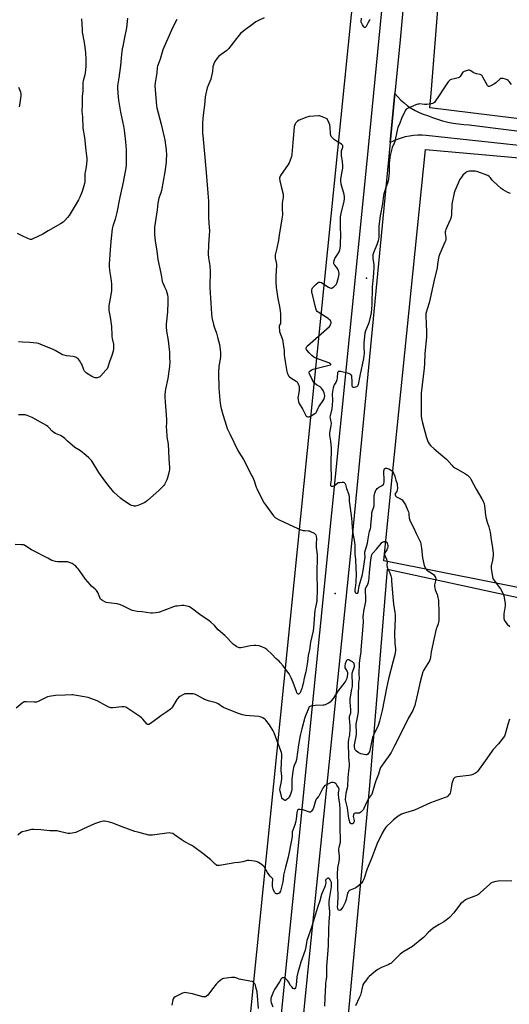
# Model space of a CAD drawing. Units: inches. Extents: x 1207768 to 1213768, y 521456 to 525456.
# Drawn here: x 1212761 to 1213147, y 522674 to 523450 of the extents above; entities that cross this region are included whole.
import ezdxf

# ---------------------------------------------------------------- set-up
doc = ezdxf.new("R2010")
doc.units = ezdxf.units.IN
doc.header["$MEASUREMENT"] = 0
for name, color, linetype in [('ELEV-Spot Elevation', 7, 'Continuous'), ('NTRL-Farm Land', 3, 'Continuous'), ('NTRL-Pasture Land', 2, 'Continuous'), ('TRANS-Road', 130, 'Continuous'), ('Undefined', 1, 'Continuous')]:
    doc.layers.add(name, color=color, linetype=linetype)

msp = doc.modelspace()

# ---------------------------------------------------------------- linework, layer by layer
at = {"layer": 'ELEV-Spot Elevation'}
for p in [(1213034.29, 523246.53, 332.09), (1213009.55, 522998.04, 333.2)]:
    msp.add_point(p, dxfattribs=at)
at = {"layer": 'NTRL-Farm Land'}
msp.add_lwpolyline([(1213493.21, 523342.02), (1213496.52, 523338.95), (1213396.42, 523348.13), (1213233.7, 523362.35), (1213084.05, 523380.9), (1213085.2, 523392.2), (1213094.14, 523504.75), (1213106.3, 523530.72), (1213144.35, 523533.04), (1213265.72, 523516.23), (1213440.15, 523488.88), (1213454.73, 523479.92), (1213472.03, 523450.88), (1213484.5, 523351.46), (1213489.51, 523345.87)], close=True, dxfattribs=at)
msp.add_polyline3d([(1213548.6, 523306.53, 0), (1213726.56, 523300.08, 0), (1213738.92, 522896.91, 0), (1213602.93, 522917.58, 0), (1213495.65, 522933.22, 0), (1213263.41, 522980.86, 0), (1213047.93, 523023.59, 0), (1213053.22, 523076.63, 0), (1213080.73, 523348.04, 0)], close=True, dxfattribs=at)
at = {"layer": 'NTRL-Pasture Land'}
msp.add_lwpolyline([(1213029.94, 523532.41), (1212942.08, 522663.31)], dxfattribs=at)
msp.add_polyline3d([(1213019.27, 522657.54, 0), (1213036.75, 522846.57, 0), (1213050.78, 523017.17, 0), (1213243.53, 522975.24, 0), (1213499.46, 522923.22, 0), (1213702.65, 522893.66, 0), (1213752.86, 522886.58, 0), (1213759.82, 523294.93, 0), (1213767.37, 523294.51, 0), (1213767.27, 521773.46, 0)], dxfattribs=at)
at = {"layer": 'TRANS-Road'}
for points in [[(1212953.41, 522531.56), (1212978.56, 522778.22), (1213006.88, 523061.38), (1213034.79, 523338.61), (1213064.1, 523640.55)], [(1213074.12, 523581.9), (1213060.71, 523434.26), (1213056.63, 523392.1), (1213052.88, 523353.47), (1213022.24, 523037.29), (1212986.93, 522691.09), (1212982.84, 522650.98)], [(1213169.03, 523349.49), (1213081.38, 523359.04), (1213078.03, 523359.24), (1213074.67, 523359.23), (1213071.33, 523358.99), (1213068, 523358.55), (1213064.71, 523357.88), (1213061.48, 523357), (1213058.3, 523355.91), (1213055.21, 523354.62), (1213052.88, 523353.47), (1213056.63, 523392.1), (1213058.88, 523389.43), (1213061.31, 523386.93), (1213063.9, 523384.61), (1213066.65, 523382.46), (1213069.54, 523380.51), (1213072.56, 523378.77), (1213075.69, 523377.23), (1213078.92, 523375.92), (1213082.23, 523374.83), (1213086.16, 523373.22), (1213090.16, 523371.8), (1213094.23, 523370.57), (1213098.34, 523369.53), (1213102.5, 523368.69), (1213106.7, 523368.05), (1213110.93, 523367.61), (1213115.16, 523367.36), (1213173.56, 523360.02)]]:
    msp.add_lwpolyline(points, dxfattribs=at)
at = {"layer": 'Undefined'}
for points, elevation in [([(1212953.56, 523451.65), (1212948.46, 523449.31), (1212946.92, 523448.45), (1212942.47, 523445.27), (1212938.8, 523442.52), (1212936.51, 523440.7), (1212934.94, 523439.33), (1212931.58, 523435.53), (1212927.3, 523429.55), (1212925.4, 523427.28), (1212924.09, 523426.1), (1212919.47, 523422.81), (1212917.81, 523421.4), (1212916.5, 523419.9), (1212914.67, 523417.27), (1212913.86, 523415.42), (1212913.13, 523413.23), (1212912.68, 523409.45), (1212911.76, 523404.59), (1212911.39, 523403.48), (1212909.78, 523399.7), (1212908.63, 523396.67), (1212907.39, 523391.89), (1212906.9, 523389.34), (1212906.49, 523382.85), (1212905.63, 523377.08), (1212905.2, 523372.46), (1212904.97, 523368.34), (1212904.97, 523360.93), (1212905.09, 523358.86), (1212906.13, 523347.38), (1212907.87, 523329.84), (1212909.17, 523313.62), (1212909.55, 523307.09), (1212909.51, 523299.55), (1212909.62, 523294.04), (1212910.24, 523286.51), (1212910.36, 523284.18), (1212909.55, 523272.84), (1212909.21, 523265.56), (1212909.5, 523262.65), (1212910.58, 523256.33), (1212910.92, 523251.9), (1212910.93, 523249.84), (1212910.57, 523241.65), (1212910.58, 523238.81), (1212911.48, 523226.89), (1212911.84, 523218.5), (1212912.29, 523215.42), (1212913.58, 523210.05), (1212914.17, 523208.11), (1212915.89, 523203.21), (1212916.75, 523200.1), (1212918.16, 523194.3), (1212918.83, 523190.25), (1212918.98, 523187.63), (1212919.02, 523185.01), (1212918.71, 523182.71), (1212917.73, 523177.17), (1212917.49, 523171.64), (1212917.65, 523159.73), (1212918.52, 523150.34), (1212919.04, 523146.27), (1212919.52, 523143.71), (1212920.79, 523138.93), (1212923.67, 523129.95), (1212924.41, 523128.02), (1212926.62, 523123.16), (1212932.75, 523110.73), (1212933.62, 523109.24), (1212937.17, 523103.7), (1212943.88, 523090.81), (1212944.49, 523089.47), (1212945.54, 523086.75), (1212947.19, 523081.87), (1212947.7, 523080.61), (1212953.08, 523070.05), (1212954.45, 523067.76), (1212960.76, 523059.13), (1212961.61, 523058.31), (1212962.55, 523057.59), (1212965.39, 523056.02), (1212979.96, 523049.09), (1212982.39, 523048.26), (1212984.31, 523047.71), (1212985.46, 523047.54), (1212988.4, 523047.42), (1212989.24, 523047.24), (1212990.03, 523046.91), (1212992.84, 523045.4), (1212993.76, 523044.77), (1212994.25, 523044.17), (1212994.57, 523043.17), (1212994.83, 523040.98), (1212994.53, 523037.48), (1212994.53, 523035.75), (1212994.63, 523034.31), (1212995.08, 523030.46), (1212995.18, 523028.29), (1212994.98, 523013.01), (1212995.16, 523001.97), (1212994.92, 522991.66), (1212994.78, 522990.8), (1212993.91, 522986.88), (1212993.55, 522984.83), (1212992.36, 522970.95), (1212992.08, 522968.58), (1212990.11, 522959.7), (1212989.15, 522953.51), (1212988.22, 522948.98), (1212987.55, 522944.16), (1212986.23, 522936.28), (1212985.08, 522931.17), (1212984.29, 522927.07), (1212983.78, 522925.13), (1212983.14, 522923.19), (1212982.07, 522920.41), (1212981.56, 522919.43), (1212981.09, 522918.86), (1212980.69, 522918.66), (1212980.29, 522918.65), (1212979.79, 522919.04), (1212979.36, 522919.67), (1212978.89, 522920.73), (1212976.31, 522927.82), (1212974.85, 522931.54), (1212973.09, 522934.58), (1212971.44, 522937), (1212968.48, 522941), (1212966.2, 522943.59), (1212965.19, 522944.62), (1212962.79, 522946.82), (1212959.6, 522950.05), (1212955.67, 522953.7), (1212953.96, 522954.79), (1212951.64, 522955.97), (1212949.45, 522956.58), (1212946.94, 522957.07), (1212945.54, 522957.05), (1212942.73, 522956.7), (1212936.43, 522955.38), (1212935, 522955.17), (1212934.15, 522955.19), (1212933.32, 522955.34), (1212932.01, 522955.82), (1212930.87, 522956.58), (1212929.36, 522957.81), (1212922.47, 522964.77), (1212917.11, 522969.33), (1212914.23, 522972.64), (1212911.51, 522975.32), (1212910.09, 522976.37), (1212902.74, 522981.34), (1212896.15, 522986.37), (1212894.7, 522987.33), (1212893.9, 522987.65), (1212892.5, 522988.07), (1212890.22, 522988.55), (1212888.5, 522988.5), (1212884.78, 522988.09), (1212883.68, 522987.86), (1212882.08, 522987.35), (1212870.89, 522983.12), (1212869.77, 522982.89), (1212868.06, 522982.7), (1212865.5, 522982.47), (1212864.07, 522982.45), (1212857.17, 522983.42), (1212853.44, 522983.72), (1212850.98, 522984.22), (1212849.63, 522984.59), (1212848.83, 522984.9), (1212842.06, 522988.31), (1212840.21, 522989.02), (1212837.49, 522989.67), (1212830.71, 522990.57), (1212828.98, 522990.92), (1212827.91, 522991.38), (1212826.11, 522992.37), (1212825.13, 522992.98), (1212824.49, 522993.53), (1212824.17, 522994), (1212823.78, 522994.79), (1212822.19, 522998.68), (1212821.79, 522999.42), (1212821.17, 523000.31), (1212820.19, 523001.3), (1212817.39, 523003.7), (1212816.17, 523004.98), (1212812.51, 523009.29), (1212808.45, 523015.28), (1212806.91, 523017.32), (1212806.13, 523018.18), (1212804.83, 523019.41), (1212803.49, 523020.59), (1212802.78, 523021.12), (1212802, 523021.54), (1212800.36, 523022.24), (1212798.4, 523022.89), (1212796.96, 523022.99), (1212790.55, 523022.92), (1212788.83, 523023.17), (1212787.16, 523023.59), (1212786.12, 523024.03), (1212782.82, 523025.81), (1212771.6, 523031.46), (1212770.07, 523032.38), (1212765.64, 523035.34), (1212764.4, 523036.03), (1212763.59, 523036.25), (1212762.15, 523036.39), (1212757.16, 523036.59)], 334), ([(1212809.36, 523451.06), (1212809.88, 523442.16), (1212810.05, 523440.39), (1212811.61, 523432.2), (1212811.86, 523430.46), (1212812.5, 523424.34), (1212812.76, 523418.67), (1212812.81, 523413.37), (1212812.37, 523408.46), (1212812.07, 523406.76), (1212810.84, 523402.06), (1212810.6, 523400.5), (1212810.37, 523393.97), (1212810.04, 523389.85), (1212809.91, 523382.24), (1212809.68, 523378.82), (1212809.73, 523377.81), (1212810.26, 523373.56), (1212810.58, 523364.84), (1212811.81, 523357.39), (1212812.79, 523347.14), (1212813.44, 523342.82), (1212813.58, 523341.08), (1212813.51, 523339.31), (1212813.02, 523334.28), (1212812.2, 523330.11), (1212812.04, 523328.98), (1212811.98, 523322.39), (1212811.88, 523321.25), (1212811.38, 523319.23), (1212810.08, 523314.92), (1212808.11, 523310.37), (1212807.12, 523308.26), (1212805.35, 523305.23), (1212799.61, 523296), (1212798.39, 523294.37), (1212796.33, 523291.95), (1212794.85, 523290.65), (1212792.99, 523289.33), (1212783.19, 523283.7), (1212778.98, 523281.19), (1212770.93, 523277.39), (1212770.12, 523277.11), (1212769.32, 523277.05), (1212768.52, 523277.25), (1212767.18, 523277.81), (1212762.63, 523279.85), (1212758.98, 523281.62)], 340), ([(1212884.55, 523450.52), (1212881.29, 523443.92), (1212878.68, 523437.88), (1212874.25, 523428.4), (1212873.59, 523426.49), (1212871.34, 523419.15), (1212869.79, 523415.05), (1212869.35, 523413.65), (1212869.17, 523412.51), (1212868.85, 523408.31), (1212867.46, 523400.6), (1212867.34, 523398.17), (1212868.06, 523388.83), (1212868.67, 523382.45), (1212868.91, 523380.75), (1212872.38, 523367.88), (1212874.72, 523357.77), (1212875.17, 523355.46), (1212875.97, 523349.64), (1212876.18, 523347.59), (1212876.4, 523343.49), (1212876.31, 523340.09), (1212876.12, 523338.07), (1212875.03, 523330.43), (1212872.4, 523315.5), (1212871.96, 523313.77), (1212870.52, 523309.52), (1212869.7, 523305.66), (1212869.07, 523300.42), (1212867.07, 523286.82), (1212866.94, 523285.38), (1212866.92, 523282.84), (1212867.03, 523280.85), (1212867.61, 523275.97), (1212868.82, 523267.91), (1212869.73, 523261.26), (1212872.34, 523249.16), (1212873.11, 523243.86), (1212873.45, 523242.77), (1212874.25, 523240.92), (1212874.89, 523239.63), (1212875.99, 523237.71), (1212876.33, 523236.94), (1212877.24, 523233.25), (1212877.52, 523231.21), (1212877.61, 523227.66), (1212877.27, 523219.89), (1212876.22, 523210.17), (1212876.15, 523208.14), (1212876.4, 523204.75), (1212877.77, 523197.41), (1212878.56, 523190.38), (1212878.73, 523188.33), (1212878.95, 523183.7), (1212879, 523180.52), (1212878.84, 523176.8), (1212878.65, 523175.07), (1212877.49, 523167.31), (1212875.76, 523159.13), (1212875.28, 523155.05), (1212875.2, 523153.3), (1212875.45, 523148.61), (1212875.96, 523142.41), (1212876.41, 523134.76), (1212876.45, 523133.04), (1212876.3, 523128.7), (1212876.36, 523127.22), (1212876.83, 523121.56), (1212877.79, 523115.59), (1212878.18, 523104.33), (1212878.51, 523100.54), (1212878.86, 523097.63), (1212878.89, 523096.59), (1212878.76, 523095.57), (1212878.45, 523094.18), (1212877.15, 523089.19), (1212876.65, 523087.54), (1212875.91, 523085.92), (1212874.79, 523083.82), (1212874.29, 523083.09), (1212873.29, 523081.98), (1212870.31, 523079.07), (1212861.51, 523071.22), (1212860.13, 523070.12), (1212858.86, 523069.43), (1212856.47, 523068.32), (1212853.78, 523067.28), (1212851.95, 523066.81), (1212851.14, 523066.81), (1212850.32, 523066.94), (1212848.96, 523067.31), (1212847.92, 523067.77), (1212841.78, 523071.84), (1212840.19, 523073.13), (1212834.96, 523077.86), (1212831.38, 523081.98), (1212827.75, 523086.66), (1212823.14, 523093.26), (1212817.86, 523102.05), (1212817.37, 523102.77), (1212816.61, 523103.67), (1212815.33, 523104.89), (1212812.99, 523106.62), (1212808.52, 523110.28), (1212807.2, 523111.24), (1212804.27, 523113.14), (1212800.1, 523116.43), (1212798.3, 523117.94), (1212796.18, 523120.07), (1212794.15, 523121.67), (1212792.91, 523122.41), (1212788.83, 523124.14), (1212787.61, 523124.82), (1212786.19, 523126), (1212783.68, 523128.74), (1212782.87, 523129.53), (1212781.71, 523130.37), (1212779.51, 523131.75), (1212770.51, 523136.58), (1212766.58, 523138.26), (1212764.98, 523138.71), (1212763.27, 523138.85), (1212759.74, 523138.83)], 336), ([(1212845.79, 523451.46), (1212844.8, 523443.8), (1212843.2, 523435.02), (1212841.91, 523429.24), (1212841.56, 523427.2), (1212840.95, 523422.81), (1212840.07, 523414.14), (1212838.9, 523404.46), (1212837.94, 523398), (1212837.95, 523396.41), (1212838.38, 523389.2), (1212838.62, 523386.86), (1212840.23, 523377.48), (1212842.65, 523366.2), (1212843.13, 523363.17), (1212844.07, 523353.95), (1212844.59, 523347.74), (1212844.67, 523340.47), (1212844.57, 523335.97), (1212844.37, 523333.55), (1212842.4, 523322.31), (1212839.68, 523310.48), (1212837.24, 523298.34), (1212836.53, 523295.18), (1212835.92, 523292.91), (1212834.08, 523287.44), (1212833.6, 523285.37), (1212832.82, 523278.06), (1212832.28, 523272.22), (1212831.2, 523257.8), (1212831.17, 523255.73), (1212831.42, 523252.66), (1212832.51, 523246.37), (1212833.09, 523241.98), (1212833.17, 523240.22), (1212833.05, 523236.67), (1212832.91, 523234.91), (1212832.15, 523230.58), (1212831.02, 523224.84), (1212830.89, 523223.71), (1212830.88, 523222.39), (1212831.06, 523220.94), (1212831.98, 523215.67), (1212832.98, 523208.45), (1212833.11, 523207), (1212833.22, 523202.93), (1212833.4, 523200.63), (1212833.66, 523198.91), (1212834.64, 523194.58), (1212834.76, 523192.59), (1212834.7, 523190.89), (1212834.31, 523188.93), (1212833.45, 523185.6), (1212831.56, 523180.58), (1212830.24, 523176.44), (1212829.63, 523175.16), (1212828.7, 523174.02), (1212824.68, 523169.64), (1212823.85, 523168.82), (1212823.4, 523168.48), (1212822.64, 523168.18), (1212821.78, 523168.07), (1212820.32, 523168.05), (1212819.46, 523168.18), (1212818.14, 523168.75), (1212814.58, 523170.82), (1212813.39, 523171.66), (1212812.35, 523172.64), (1212811.83, 523173.31), (1212811.26, 523174.28), (1212809.64, 523178.62), (1212808.97, 523179.89), (1212807.85, 523181.57), (1212806.97, 523182.7), (1212806.35, 523183.28), (1212805.36, 523183.87), (1212804.03, 523184.48), (1212802.93, 523184.83), (1212797.53, 523185.41), (1212795.78, 523185.76), (1212794.35, 523186.15), (1212793.04, 523186.79), (1212788.54, 523189.56), (1212787, 523190.41), (1212778.65, 523193.81), (1212775.62, 523194.91), (1212773.91, 523195.23), (1212768.73, 523195.92), (1212762.87, 523196.19), (1212759.79, 523196.43)], 338), ([(1213037.03, 523450.54), (1213036.68, 523449.86), (1213035.53, 523448.04), (1213033.88, 523444.94), (1213033.25, 523444.2), (1213032.78, 523444.04), (1213032.43, 523444.21), (1213032.08, 523444.55), (1213030.94, 523446.18), (1213030.13, 523447.69), (1213030.01, 523448.23), (1213029.99, 523448.81), (1213030.24, 523451.45)], 334), ([(1213148.44, 523399.15), (1213146.64, 523401.45), (1213145.86, 523402.3), (1213145.18, 523402.8), (1213143.82, 523403.31), (1213141.83, 523403.84), (1213140.99, 523403.96), (1213140.22, 523403.84), (1213139.29, 523403.25), (1213136.21, 523400.53), (1213135.04, 523399.65), (1213131.61, 523397.88), (1213130.86, 523397.64), (1213130.42, 523397.66), (1213130.08, 523397.88), (1213129.65, 523398.46), (1213126.04, 523404.99), (1213125.43, 523405.94), (1213124.87, 523406.51), (1213123.85, 523406.94), (1213120.98, 523407.57), (1213119.41, 523408.07), (1213118.39, 523408.58), (1213116.4, 523409.89), (1213115.39, 523410.4), (1213114.59, 523410.46), (1213113.48, 523410.19), (1213111.24, 523409.39), (1213110.26, 523408.82), (1213109.61, 523408), (1213108.15, 523405.56), (1213107.78, 523405.15), (1213107.32, 523404.82), (1213106.55, 523404.44), (1213105.45, 523404.06), (1213103.25, 523403.69), (1213101.01, 523403.09), (1213100.24, 523402.76), (1213099.59, 523402.26), (1213098.69, 523401.15), (1213094.82, 523395.72), (1213090.97, 523389.65), (1213088.62, 523386.21), (1213087.74, 523385.03), (1213087.12, 523384.47), (1213086.35, 523384.12), (1213085.2, 523383.85), (1213081.81, 523383.47), (1213079.85, 523383.46), (1213076.11, 523383.81), (1213075.26, 523383.78), (1213074.7, 523383.66), (1213073.04, 523383.04), (1213066.47, 523380.28), (1213065.99, 523379.98), (1213065.57, 523379.6), (1213065.07, 523378.89), (1213064.5, 523377.85), (1213061.77, 523372.5), (1213060.37, 523368.81), (1213058.88, 523365.18), (1213058.38, 523363.16), (1213056.5, 523354.14), (1213056.13, 523353.05), (1213054.51, 523349.47), (1213052.86, 523343.32), (1213052.6, 523341.55), (1213052.1, 523336.78), (1213051.95, 523329.8), (1213051.56, 523324.58), (1213051.27, 523323.17), (1213050.81, 523321.5), (1213049.5, 523317.99), (1213048.37, 523314.67), (1213047.84, 523313), (1213047.59, 523311.87), (1213046.92, 523305.1), (1213045.07, 523295.58), (1213044.18, 523289.71), (1213044.04, 523287.34), (1213043.81, 523278.58), (1213043.72, 523277.48), (1213043.38, 523276.05), (1213042.57, 523273.5), (1213039.74, 523266.45), (1213039.23, 523264.8), (1213039.08, 523263.42), (1213039.08, 523262.03), (1213039.95, 523257.15), (1213040.07, 523256), (1213040.09, 523254.84), (1213039.41, 523247.04), (1213038.6, 523239.73), (1213038.43, 523225.6), (1213037.84, 523219.15), (1213037.46, 523216.82), (1213036.16, 523211.34), (1213035.63, 523209.96), (1213033.44, 523205.09), (1213032.9, 523203.22), (1213032.28, 523198.17), (1213032.11, 523195.31), (1213032.05, 523192.46), (1213032.3, 523187.38), (1213032.18, 523185.33), (1213031.82, 523183.3), (1213028.91, 523169.51), (1213027.62, 523162.59), (1213027.35, 523161.85), (1213027.07, 523161.41), (1213026.72, 523161.04), (1213026.28, 523160.77), (1213025.5, 523160.53), (1213024.41, 523160.38), (1213023.68, 523160.41), (1213023.31, 523160.57), (1213023.1, 523160.9), (1213022.96, 523161.6), (1213022.95, 523165.19), (1213022.72, 523168.73), (1213022.51, 523169.55), (1213021.95, 523170.45), (1213021.36, 523170.97), (1213020.31, 523171.39), (1213013.62, 523172.82), (1213012.28, 523172.96), (1213011.86, 523172.84), (1213011.72, 523172.7), (1213011.45, 523172.08), (1213011.06, 523167.88), (1213010.82, 523166.47), (1213010.59, 523165.68), (1213009.94, 523164.19), (1213008.77, 523162.43), (1213008.36, 523161.68), (1213007.93, 523160.03), (1213007.25, 523155.46), (1213007.42, 523149.99), (1213007.16, 523146.47), (1213006.74, 523143.4), (1213005.54, 523138.06), (1213005.41, 523136.93), (1213005.55, 523135.82), (1213006.16, 523133.26), (1213006.24, 523132.12), (1213006.09, 523130.11), (1213005.32, 523126.22), (1213005.05, 523124.06), (1213005.14, 523122.72), (1213005.92, 523118.02), (1213006.16, 523115.08), (1213006.25, 523112.72), (1213006.27, 523109.31), (1213006.09, 523103.41), (1213006.14, 523095.93), (1213006.31, 523092), (1213006.31, 523090.27), (1213006.22, 523087.63), (1213005.78, 523084.45), (1213005.75, 523083.61), (1213005.9, 523083.02), (1213006.28, 523082.66), (1213006.99, 523082.56), (1213007.8, 523082.65), (1213008.6, 523082.9), (1213009.06, 523083.16), (1213011.2, 523084.94), (1213011.92, 523085.33), (1213013.04, 523085.56), (1213015.09, 523085.72), (1213015.93, 523085.7), (1213016.66, 523085.5), (1213017.17, 523084.96), (1213017.64, 523083.95), (1213018.54, 523080.59), (1213020.21, 523076.02), (1213020.54, 523073.74), (1213020.6, 523070.55), (1213020.71, 523069.1), (1213022.47, 523057.35), (1213022.76, 523054.13), (1213022.9, 523049.49), (1213023.07, 523047.63), (1213023.38, 523045.41), (1213024.64, 523038.52), (1213024.91, 523035.7), (1213025.05, 523029.32), (1213025.44, 523024.7), (1213025.89, 523017.53), (1213026.04, 523013.28), (1213025.82, 523006.78), (1213025.53, 523004.18), (1213025.03, 523001.03), (1213025.01, 522999.86), (1213025.15, 522999.03), (1213025.5, 522998.38), (1213026.08, 522998.1), (1213026.97, 522998.09), (1213027.33, 522998.26), (1213027.65, 522998.86), (1213028.43, 523004.12), (1213029.24, 523006.64), (1213030.94, 523012.88), (1213032.19, 523019.61), (1213032.89, 523025.03), (1213033.03, 523026.77), (1213032.87, 523029.29), (1213032.96, 523030.43), (1213035.06, 523037.72), (1213035.36, 523039.45), (1213036.22, 523045.81), (1213036.46, 523046.81), (1213037.26, 523049.11), (1213037.53, 523050.15), (1213037.71, 523051.62), (1213038.31, 523059.59), (1213038.52, 523061.6), (1213038.93, 523063.45), (1213039.91, 523066.02), (1213040.2, 523067.27), (1213040.36, 523074.59), (1213040.52, 523076.02), (1213040.77, 523077.15), (1213041.24, 523078.53), (1213041.6, 523079.32), (1213042.09, 523080.04), (1213042.67, 523080.69), (1213043.32, 523081.28), (1213043.79, 523081.59), (1213046.1, 523082.78), (1213046.8, 523083.24), (1213047.52, 523083.96), (1213047.88, 523084.61), (1213048.08, 523085.61), (1213048.14, 523086.7), (1213047.88, 523094.59), (1213048, 523095.41), (1213048.37, 523096.12), (1213048.75, 523096.47), (1213049.23, 523096.67), (1213050.03, 523096.74), (1213050.73, 523096.59), (1213051.77, 523096.17), (1213053.06, 523095.47), (1213054.03, 523094.82), (1213054.63, 523094.22), (1213055.49, 523092.7), (1213056.45, 523090.53), (1213057.29, 523087.39), (1213058.3, 523084.47), (1213058.51, 523083.42), (1213058.61, 523081.16), (1213058.49, 523079.49), (1213058.04, 523078.37), (1213056.81, 523076.68), (1213056.69, 523076.23), (1213056.81, 523075.59), (1213057.15, 523074.98), (1213057.95, 523074.19), (1213061.49, 523072.19), (1213062.2, 523071.68), (1213062.79, 523071.08), (1213063.92, 523069.45), (1213064.95, 523067.75), (1213066.84, 523063.44), (1213067.25, 523062.34), (1213067.52, 523061.2), (1213067.67, 523060.04), (1213067.84, 523057.4), (1213068.3, 523055.68), (1213068.92, 523054.36), (1213071.3, 523050), (1213073.57, 523044.64), (1213076.03, 523039.94), (1213076.72, 523038.34), (1213077.04, 523036.89), (1213077.57, 523033.66), (1213078.24, 523026.1), (1213079.74, 523020.14), (1213080.39, 523018.22), (1213081.03, 523017.27), (1213081.86, 523016.46), (1213086.02, 523013.59), (1213086.95, 523012.85), (1213087.88, 523011.78), (1213088.57, 523010.58), (1213088.77, 523009.47), (1213088.72, 523008.04), (1213087.9, 523004.67), (1213087.8, 523003.55), (1213087.96, 523002.43), (1213088.4, 523000.76), (1213089.9, 522997.26), (1213090.29, 522996.17), (1213091, 522992.49), (1213091.11, 522991.04), (1213091.36, 522983.72), (1213091.12, 522976.49), (1213090.97, 522975.41), (1213090.64, 522974.13), (1213089.6, 522971.26), (1213089.27, 522970.14), (1213087.29, 522961.72), (1213085.24, 522951.94), (1213084.74, 522947.8), (1213084.44, 522946.42), (1213084.19, 522945.62), (1213083.83, 522944.86), (1213079.82, 522938.58), (1213079.16, 522937.35), (1213078.74, 522936.25), (1213076.39, 522928.33), (1213074.53, 522918.86), (1213072.66, 522911.09), (1213072.26, 522909.71), (1213071.59, 522907.86), (1213070.62, 522905.83), (1213067.39, 522899.91), (1213061.14, 522887.04), (1213056.19, 522877.8), (1213053.52, 522872.51), (1213052.49, 522870.91), (1213047.75, 522864.54), (1213046.05, 522861.94), (1213045.36, 522860.71), (1213044.77, 522859.15), (1213043.75, 522855.55), (1213041.51, 522850.22), (1213040.68, 522848.03), (1213039.2, 522842.5), (1213038.57, 522840.56), (1213038.04, 522839.37), (1213037.53, 522838.61), (1213036.26, 522837.06), (1213035.8, 522836.33), (1213033.96, 522832.66), (1213032.14, 522828.34), (1213031.71, 522827.59), (1213031.17, 522826.95), (1213029.71, 522825.61), (1213029.03, 522825.13), (1213028.55, 522824.91), (1213027.73, 522824.77), (1213025.13, 522824.74), (1213024.42, 522824.52), (1213024.08, 522824.24), (1213023.83, 522823.58), (1213023.81, 522822.2), (1213023.94, 522821.04), (1213024.36, 522819.05), (1213024.37, 522818.24), (1213024.19, 522817.72), (1213023.74, 522817.02), (1213023.18, 522816.47), (1213022.77, 522816.29), (1213022.19, 522816.44), (1213021.45, 522817.03), (1213021.04, 522817.72), (1213020.68, 522818.81), (1213020.32, 522820.54), (1213019.1, 522829.09), (1213017.92, 522834.15), (1213017.73, 522835.21), (1213017.67, 522836.18), (1213017.78, 522837.65), (1213018.24, 522840.88), (1213019.3, 522844.8), (1213019.52, 522846.03), (1213019.73, 522852.89), (1213020.39, 522858.22), (1213020.67, 522861.96), (1213020.66, 522863.68), (1213020.32, 522868.62), (1213020.04, 522880.83), (1213020.21, 522883.03), (1213020.89, 522885.3), (1213021.1, 522886.41), (1213021.44, 522890.67), (1213021.31, 522893.89), (1213020.76, 522899.02), (1213020.72, 522900.11), (1213020.85, 522900.91), (1213021.71, 522903.83), (1213021.85, 522904.98), (1213021.9, 522906.45), (1213021.69, 522909.24), (1213021.2, 522912.4), (1213021.19, 522913.71), (1213021.33, 522914.8), (1213022.76, 522922.48), (1213023.03, 522924.71), (1213023.17, 522927.53), (1213022.89, 522933.16), (1213022.98, 522935.12), (1213023.31, 522936.73), (1213024.56, 522939.68), (1213024.74, 522940.45), (1213024.8, 522941.24), (1213024.58, 522942.53), (1213024.36, 522942.97), (1213024.01, 522943.37), (1213023.09, 522944.03), (1213021.06, 522945.21), (1213020.3, 522945.57), (1213019.56, 522945.72), (1213019.17, 522945.64), (1213018.81, 522945.43), (1213018.48, 522945.1), (1213018.2, 522944.63), (1213017.37, 522942.45), (1213017.05, 522941.02), (1213017.03, 522940.15), (1213017.19, 522939.33), (1213017.55, 522938.56), (1213018.88, 522936.34), (1213019.09, 522935.84), (1213019.19, 522935.35), (1213019.14, 522934.4), (1213018.83, 522932.84), (1213018.57, 522930.99), (1213018.23, 522929.77), (1213017.73, 522928.83), (1213017.22, 522928.11), (1213011.48, 522920.91), (1213007.78, 522915.19), (1213006.39, 522913.26), (1213005.42, 522912.23), (1213004.33, 522911.39), (1213003.3, 522910.88), (1213001.68, 522910.26), (1213000.86, 522910.03), (1212999.97, 522909.9), (1212993.98, 522909.57), (1212990.24, 522909.05), (1212989.48, 522908.79), (1212989.08, 522908.49), (1212988.78, 522908.09), (1212988.42, 522907.38), (1212985.6, 522900.23), (1212983.18, 522891.22), (1212981.94, 522885.94), (1212980.61, 522878.66), (1212979.7, 522872.76), (1212978.98, 522867.18), (1212978.41, 522865.26), (1212977.03, 522862.34), (1212976.61, 522860.7), (1212976.13, 522857.56), (1212975.42, 522851.61), (1212975.31, 522849.5), (1212975.35, 522844.4), (1212975.25, 522843.32), (1212974.99, 522842), (1212973.98, 522839.09), (1212973.28, 522837.62), (1212972.56, 522836.74), (1212971.55, 522835.74), (1212970.92, 522835.21), (1212970.28, 522834.86), (1212970.07, 522834.83), (1212969.65, 522834.92), (1212969.01, 522835.3), (1212968, 522836.2), (1212967.52, 522836.85), (1212967.15, 522837.86), (1212966.65, 522840.3), (1212966.14, 522842.16), (1212965.96, 522843.25), (1212966, 522844.63), (1212967.25, 522849.74), (1212967.55, 522852.49), (1212967.5, 522854.17), (1212966.96, 522858.04), (1212966.89, 522859.15), (1212967.07, 522864.31), (1212967.52, 522869.97), (1212967.44, 522871.11), (1212967.14, 522872.51), (1212963.41, 522882.25), (1212961.34, 522887.99), (1212960.49, 522889.8), (1212957.72, 522894.3), (1212954.77, 522897.97), (1212954.17, 522898.61), (1212953.52, 522899.15), (1212952.33, 522899.91), (1212951.1, 522900.57), (1212950.34, 522900.83), (1212949.33, 522900.98), (1212938.77, 522901.77), (1212937.65, 522901.98), (1212936.32, 522902.36), (1212932.57, 522903.73), (1212921.48, 522908.11), (1212920.19, 522908.81), (1212917.15, 522910.99), (1212915.72, 522911.76), (1212914.65, 522912.09), (1212910.48, 522913.02), (1212906.37, 522914.42), (1212905.6, 522914.8), (1212900.94, 522917.64), (1212899.42, 522918.4), (1212898.6, 522918.61), (1212897.45, 522918.73), (1212893.06, 522918.95), (1212891.62, 522918.95), (1212890.8, 522918.79), (1212889.78, 522918.33), (1212887.05, 522916.77), (1212885.92, 522915.94), (1212885.36, 522915.28), (1212884.71, 522914.31), (1212881.21, 522908.52), (1212880.5, 522907.62), (1212879.64, 522906.86), (1212876.67, 522904.58), (1212872.09, 522901.48), (1212869.76, 522899.72), (1212863.85, 522895.57), (1212862.62, 522894.8), (1212861.9, 522894.62), (1212861.48, 522894.75), (1212860.88, 522895.24), (1212857.87, 522898.77), (1212857.02, 522899.58), (1212855.43, 522900.9), (1212845.88, 522907.42), (1212844.35, 522908.26), (1212842.99, 522908.53), (1212841.3, 522908.6), (1212834.32, 522907.75), (1212833.46, 522907.71), (1212832.6, 522907.84), (1212830.92, 522908.39), (1212829.28, 522909.09), (1212821.83, 522913.37), (1212816.91, 522915.28), (1212814.63, 522915.87), (1212803.82, 522917.92), (1212802.65, 522918.06), (1212801.77, 522918.07), (1212796.46, 522917.76), (1212788.88, 522917.53), (1212784.04, 522916.76), (1212782.65, 522916.43), (1212781.04, 522915.74), (1212775.25, 522912.83), (1212773.9, 522912.33), (1212772.22, 522912.24), (1212765.73, 522912.56), (1212764.85, 522912.54), (1212764.3, 522912.44), (1212763.52, 522912.1), (1212762.55, 522911.45), (1212758.03, 522907.58)], 332), ([(1212760.46, 523381.56), (1212760.72, 523383), (1212761.72, 523390.32), (1212761.84, 523392.06), (1212761.6, 523393.15), (1212760.04, 523396.87)], 340), ([(1213147.88, 523313.18), (1213145.73, 523314.16), (1213141.9, 523316.26), (1213140.47, 523317.28), (1213134, 523323.04), (1213133.23, 523323.88), (1213131.88, 523325.6), (1213130.86, 523326.67), (1213129.96, 523327.4), (1213129.18, 523327.79), (1213121.89, 523330.33), (1213120.19, 523330.79), (1213118.76, 523330.86), (1213115.3, 523330.73), (1213114.16, 523330.63), (1213113.37, 523330.43), (1213112.9, 523330.16), (1213112.24, 523329.63), (1213110.19, 523327.58), (1213109.02, 523326.09), (1213107.63, 523324), (1213106.65, 523321.89), (1213103.98, 523315.36), (1213103.4, 523313.69), (1213101.48, 523304.73), (1213101.4, 523303.6), (1213101.35, 523298.01), (1213101.16, 523296.55), (1213100.63, 523293.94), (1213100.4, 523293.08), (1213099.97, 523291.97), (1213096.78, 523284.85), (1213096.4, 523283.77), (1213096.2, 523282.95), (1213096.21, 523281.83), (1213096.79, 523278.45), (1213096.83, 523277.37), (1213096.72, 523276.55), (1213096.09, 523274.92), (1213091.96, 523265.75), (1213091.21, 523263.51), (1213090.6, 523260.91), (1213090.32, 523257.63), (1213089.86, 523254.68), (1213087.44, 523245.02), (1213086.38, 523240.12), (1213084.5, 523230.52), (1213083.59, 523226.99), (1213081.09, 523218.65), (1213080.98, 523217.92), (1213080.97, 523216.73), (1213081.33, 523210.46), (1213081.53, 523204.37), (1213081.45, 523200.11), (1213080.28, 523187.26), (1213079.93, 523179.07), (1213079.68, 523175.46), (1213077.28, 523155.97), (1213077.19, 523152.59), (1213077.22, 523140.51), (1213077.34, 523137.61), (1213077.63, 523135.89), (1213078.44, 523132.4), (1213081.19, 523121.62), (1213082.2, 523118.56), (1213082.88, 523117.24), (1213083.66, 523115.98), (1213084.78, 523114.67), (1213087.63, 523111.86), (1213097.57, 523103.55), (1213101.42, 523098.98), (1213102.81, 523097.57), (1213104.28, 523096.65), (1213112.29, 523092.39), (1213113.95, 523091.13), (1213115.48, 523089.72), (1213116, 523089.03), (1213116.59, 523088.05), (1213120.81, 523080.09), (1213125.21, 523072.55), (1213126.08, 523070.7), (1213126.91, 523068.5), (1213127.28, 523067.07), (1213127.58, 523064.71), (1213128.06, 523059.67), (1213128.32, 523058.21), (1213129.45, 523054.17), (1213130.71, 523050.46), (1213131.69, 523046.28), (1213132.57, 523040.2), (1213133.32, 523035.89), (1213134.02, 523029.72), (1213134.09, 523027.96), (1213133.53, 523024.19), (1213132.63, 523019.85), (1213132.45, 523017.75), (1213132.65, 523016.02), (1213133.52, 523011.15), (1213133.92, 523009.86), (1213134.43, 523008.92), (1213138.82, 523002.99), (1213139.81, 523001.54), (1213141.89, 522997.73), (1213142.56, 522996.14), (1213143.41, 522991.77), (1213143.66, 522989.72), (1213143.54, 522988.26), (1213142.55, 522981.82), (1213142.38, 522980.08), (1213142.38, 522979.23), (1213142.5, 522978.36), (1213143.05, 522976.67), (1213144.03, 522975.07), (1213145.17, 522973.85), (1213147.26, 522971.97)], 330), ([(1213147.08, 522898.8), (1213145.53, 522894.66), (1213143.57, 522887.18), (1213143, 522885.52), (1213142.03, 522884.07), (1213138.38, 522879.45), (1213134.22, 522874.96), (1213133.3, 522873.86), (1213130.98, 522870.62), (1213127.84, 522866.01), (1213121.73, 522857.67), (1213120.93, 522856.84), (1213120.23, 522856.37), (1213118.15, 522855.36), (1213116.54, 522854.75), (1213114.8, 522854.46), (1213105.65, 522853.53), (1213104.55, 522853.29), (1213103.83, 522852.96), (1213103.22, 522852.47), (1213102.79, 522851.77), (1213101.53, 522848.14), (1213101.14, 522846.42), (1213100.48, 522841.72), (1213100.17, 522840.61), (1213099.75, 522839.87), (1213099.23, 522839.18), (1213098.46, 522838.31), (1213097.82, 522837.75), (1213096.27, 522837.01), (1213084.74, 522832.83), (1213072.04, 522827.25), (1213064.88, 522825.15), (1213061.71, 522823.98), (1213059.28, 522822.51), (1213055.45, 522819.52), (1213054.16, 522818.34), (1213049.8, 522814), (1213048.8, 522812.94), (1213048.27, 522812.23), (1213046.45, 522809.14), (1213042.72, 522800.94), (1213040.39, 522795.44), (1213038.16, 522789.17), (1213034.73, 522781.03), (1213032.39, 522773.64), (1213031.8, 522772.13), (1213031.28, 522771.1), (1213030.5, 522769.89), (1213029.92, 522769.24), (1213026.47, 522766.39), (1213025.22, 522765.64), (1213021.21, 522764.04), (1213020.53, 522763.56), (1213019.96, 522762.96), (1213019.65, 522762.5), (1213019.33, 522761.7), (1213018.18, 522756.84), (1213017.42, 522754.45), (1213015.49, 522750.82), (1213014.59, 522749.3), (1213013.85, 522748.48), (1213013.17, 522748.16), (1213012.46, 522748.2), (1213012.25, 522748.31), (1213011.92, 522748.64), (1213011.56, 522749.59), (1213011.41, 522751.05), (1213011.49, 522753.16), (1213011.94, 522759.19), (1213011.63, 522767.25), (1213011.65, 522771.66), (1213011.36, 522774.19), (1213011.32, 522776.81), (1213011.7, 522781.64), (1213012.56, 522786.79), (1213012.85, 522789.09), (1213012.82, 522791.12), (1213012.41, 522794.99), (1213012.43, 522796.38), (1213012.7, 522797.99), (1213013.62, 522802.05), (1213013.74, 522802.91), (1213013.8, 522804.33), (1213013.54, 522812.69), (1213013.55, 522820.71), (1213013.42, 522828.16), (1213013.12, 522831.85), (1213012.43, 522836.87), (1213012.2, 522839.42), (1213012.23, 522840.51), (1213012.5, 522842.48), (1213012.54, 522843.34), (1213012.36, 522844.16), (1213012, 522844.94), (1213010.84, 522846.99), (1213010.18, 522847.93), (1213009.78, 522848.3), (1213009.07, 522848.63), (1213008, 522848.86), (1213007.18, 522848.94), (1213006.64, 522848.91), (1213005.82, 522848.69), (1213002.66, 522847.22), (1213001.44, 522846.49), (1213000.46, 522845.44), (1212999.85, 522844.47), (1212998.03, 522840.88), (1212996.56, 522838.28), (1212996.06, 522837.56), (1212994.98, 522836.48), (1212994.49, 522835.81), (1212993.97, 522834.47), (1212992.42, 522828.89), (1212992.04, 522828.11), (1212991.42, 522827.11), (1212990.9, 522826.41), (1212990.35, 522825.83), (1212989.94, 522825.59), (1212989.23, 522825.61), (1212985.45, 522826.99), (1212983.97, 522827.29), (1212981.58, 522827.62), (1212980.73, 522827.66), (1212980.24, 522827.58), (1212979.89, 522827.35), (1212979.65, 522826.98), (1212979.41, 522826.28), (1212979.21, 522825.18), (1212978.76, 522820.13), (1212978.53, 522818.44), (1212977.67, 522815.56), (1212976.03, 522811.32), (1212975.6, 522809.97), (1212975.46, 522808.85), (1212975.45, 522806.33), (1212975.01, 522803.5), (1212972.38, 522790.06), (1212970.43, 522782.31), (1212968.93, 522777), (1212968.74, 522775.84), (1212968.5, 522772.57), (1212968.15, 522770.62), (1212966.32, 522763.25), (1212965.71, 522761.96), (1212965.36, 522761.58), (1212964.92, 522761.36), (1212964.17, 522761.2), (1212963.38, 522761.19), (1212962.9, 522761.28), (1212962.48, 522761.52), (1212962.14, 522761.89), (1212961.7, 522762.59), (1212960.57, 522764.89), (1212960.24, 522765.93), (1212960.12, 522766.93), (1212960.11, 522769.75), (1212960.38, 522772.22), (1212960.27, 522772.94), (1212960.06, 522773.38), (1212958.34, 522775.06), (1212957.28, 522776.38), (1212956.14, 522778.05), (1212953.63, 522782.13), (1212952.75, 522783.31), (1212951.15, 522784.53), (1212948.95, 522785.95), (1212947.94, 522786.5), (1212947.13, 522786.75), (1212945.98, 522786.93), (1212941.59, 522787.37), (1212940.14, 522787.39), (1212939.32, 522787.24), (1212936.58, 522786.53), (1212933.38, 522785.89), (1212930.3, 522785.6), (1212925.77, 522784.74), (1212918.23, 522783.66), (1212917.08, 522783.56), (1212916.27, 522783.65), (1212915.59, 522783.97), (1212914.75, 522784.63), (1212912.8, 522786.82), (1212911.48, 522788), (1212905.2, 522792.96), (1212898.11, 522798.37), (1212896.39, 522799.4), (1212890.38, 522802.38), (1212888.91, 522803.38), (1212882.88, 522807.74), (1212881.37, 522808.63), (1212879.74, 522809.09), (1212878.6, 522809.17), (1212865.33, 522807.48), (1212863.93, 522807.43), (1212862.56, 522807.56), (1212853.85, 522809.7), (1212851.55, 522810.35), (1212841.38, 522813.98), (1212834.15, 522816.84), (1212831.44, 522817.76), (1212830.34, 522818.07), (1212829.17, 522818.28), (1212827.68, 522818.44), (1212826.82, 522818.45), (1212825.44, 522818.28), (1212824.34, 522818.01), (1212819.63, 522816.31), (1212810.92, 522812.54), (1212805.6, 522809.92), (1212804.78, 522809.61), (1212803.63, 522809.34), (1212800.41, 522808.85), (1212798.95, 522808.76), (1212797.53, 522809.01), (1212792.15, 522810.44), (1212790.23, 522810.8), (1212788.85, 522810.87), (1212784.43, 522810.77), (1212777.36, 522811.54), (1212771.75, 522811.86), (1212769.98, 522811.81), (1212765.02, 522810.71), (1212762.71, 522809.98), (1212761.4, 522809.21), (1212759.24, 522807.37)], 330), ([(1213001.32, 522672.64), (1213001.49, 522679.11), (1213002.04, 522689.25), (1213002.17, 522690.78), (1213002.68, 522694.04), (1213002.85, 522695.8), (1213002.79, 522701.03), (1213002.86, 522704.17), (1213003.8, 522713.45), (1213004.17, 522720.58), (1213004.41, 522733.19), (1213004.65, 522739.43), (1213005.4, 522745.22), (1213005.31, 522747.13), (1213004.73, 522752.4), (1213004.7, 522754.81), (1213004.97, 522757.31), (1213006.53, 522766.74), (1213006.69, 522768.19), (1213006.65, 522769.27), (1213006.5, 522770.08), (1213006.14, 522771.15), (1213005.64, 522772.16), (1213005.01, 522772.98), (1213004.47, 522773.44), (1213004.08, 522773.58), (1213003.64, 522773.53), (1213003.19, 522773.31), (1213002.55, 522772.85), (1213002.19, 522772.49), (1213001.96, 522772.08), (1213001.93, 522771.54), (1213002.14, 522770.52), (1213002.15, 522769.97), (1213001.99, 522768.82), (1213001.62, 522767.38), (1213001.19, 522766.28), (1212999.21, 522761.99), (1212998.67, 522760.65), (1212997.38, 522755.59), (1212995.49, 522750.4), (1212993.85, 522745.27), (1212991.64, 522737.28), (1212989.55, 522730.86), (1212987.06, 522724.36), (1212986.76, 522722.95), (1212986.38, 522719.51), (1212985.72, 522716.76), (1212982.45, 522707.26), (1212980.72, 522701.93), (1212980.25, 522700.22), (1212979.37, 522695.86), (1212978.78, 522689.14), (1212978.54, 522688.04), (1212978.13, 522687.03), (1212977.75, 522686.44), (1212977.45, 522686.24), (1212977.09, 522686.29), (1212976.49, 522686.67), (1212975.23, 522687.77), (1212974.28, 522688.82), (1212972.63, 522691.86), (1212971.8, 522693), (1212970.88, 522694.06), (1212970.25, 522694.57), (1212969.51, 522694.89), (1212968.46, 522695.06), (1212967.75, 522694.95), (1212967.4, 522694.72), (1212966.97, 522694.19), (1212965.64, 522691.91), (1212961.59, 522685.69), (1212960.79, 522684.1), (1212959.15, 522680.25), (1212958.91, 522679.42), (1212958.78, 522678.6), (1212958.7, 522677.5), (1212958.76, 522676.71), (1212959.1, 522675.43), (1212960.32, 522672.13)], 328), ([(1213148.83, 522771.27), (1213139.38, 522771.33), (1213137.91, 522771.28), (1213136.18, 522770.93), (1213133.34, 522770.05), (1213132.3, 522769.54), (1213131.38, 522768.82), (1213126.54, 522764.43), (1213123.97, 522761.91), (1213122.84, 522761), (1213121.88, 522760.43), (1213120.83, 522759.95), (1213114.56, 522757.57), (1213113.23, 522756.99), (1213112.25, 522756.39), (1213110.39, 522754.96), (1213109.27, 522754.03), (1213108.46, 522753.2), (1213103.16, 522746.23), (1213099.72, 522742.65), (1213098.46, 522741.44), (1213097.04, 522740.36), (1213095.08, 522739.01), (1213091.44, 522737), (1213088.11, 522734.99), (1213086.88, 522734.14), (1213084.66, 522732.21), (1213082.78, 522730.74), (1213080.24, 522727.91), (1213079.18, 522726.88), (1213072.1, 522720.93), (1213070.38, 522719.76), (1213062.75, 522715.14), (1213060.68, 522713.62), (1213059.4, 522712.43), (1213054.46, 522707.38), (1213053.38, 522706.4), (1213052.67, 522705.94), (1213051.39, 522705.34), (1213045.93, 522703.2), (1213043.18, 522701.64), (1213041.28, 522700.31), (1213036.32, 522695.99), (1213035.32, 522694.94), (1213034.07, 522693.37), (1213032.16, 522690.68), (1213031.4, 522689.4), (1213030.7, 522687.21), (1213029.98, 522683.51), (1213029.36, 522681.35), (1213028.51, 522679.18), (1213025.64, 522673)], 328), ([(1212948.96, 522670.72), (1212947.86, 522684.06), (1212947.01, 522687.72), (1212946.57, 522689.13), (1212946.05, 522690.17), (1212945.43, 522691.12), (1212944.83, 522691.65), (1212944.11, 522691.97), (1212942.23, 522692.47), (1212933.76, 522694.05), (1212932.62, 522694.36), (1212930.38, 522695.15), (1212929.25, 522695.31), (1212927.81, 522695.2), (1212921.71, 522694.44), (1212920.61, 522694.14), (1212919.88, 522693.71), (1212917.17, 522691.46), (1212915.71, 522690.01), (1212912.72, 522686.38), (1212908.94, 522681.24), (1212908.09, 522680.55), (1212907.12, 522680.11), (1212906.35, 522679.95), (1212905.23, 522680.08), (1212897.02, 522682.39), (1212892.35, 522683.29), (1212890.92, 522683.42), (1212890.08, 522683.25), (1212889, 522682.79), (1212883.38, 522679.92), (1212882.15, 522679.16), (1212881.63, 522678.55), (1212881.36, 522677.76), (1212880.68, 522673.35)], 328)]:
    msp.add_lwpolyline(points, dxfattribs=dict(at, elevation=elevation))
for points, elevation in [([(1212996.27, 523374.43), (1212989.02, 523373.86), (1212988.16, 523373.71), (1212987.06, 523373.36), (1212981.11, 523370.96), (1212979.82, 523370.32), (1212979.17, 523369.79), (1212978.44, 523368.93), (1212977.82, 523367.99), (1212977.49, 523367.22), (1212977.24, 523365.76), (1212976.09, 523353.54), (1212975.32, 523344.1), (1212975.02, 523342.38), (1212973.86, 523338.82), (1212973.28, 523337.5), (1212972.33, 523335.99), (1212966.44, 523327.33), (1212965.99, 523326.58), (1212965.69, 523325.79), (1212965.67, 523324.98), (1212965.95, 523323.3), (1212966.91, 523318.76), (1212968.42, 523312.66), (1212968.58, 523311.5), (1212968.52, 523310.35), (1212967.81, 523305.74), (1212967.68, 523304.3), (1212967.66, 523300.58), (1212967.93, 523297.52), (1212967.95, 523296.42), (1212967.53, 523293.38), (1212965.28, 523280.51), (1212964.83, 523276.46), (1212963.35, 523270.24), (1212962.25, 523264.98), (1212962.06, 523263.61), (1212962.19, 523262.16), (1212963.04, 523258.82), (1212963.27, 523257.43), (1212963.24, 523256.06), (1212962.96, 523252.97), (1212962.67, 523247.62), (1212962.65, 523243.5), (1212962.94, 523239.1), (1212964.24, 523230.56), (1212965.64, 523224.13), (1212966.09, 523220.86), (1212966.3, 523218.17), (1212966.47, 523213.76), (1212966.47, 523212.01), (1212966.27, 523210.9), (1212965.6, 523209.41), (1212965.37, 523208.65), (1212965.32, 523207.54), (1212965.46, 523205.56), (1212965.61, 523204.43), (1212965.81, 523203.59), (1212967.82, 523198.12), (1212968.28, 523196.45), (1212969.19, 523189.53), (1212969.33, 523185.75), (1212969.48, 523184.32), (1212970, 523180.91), (1212971.43, 523173.01), (1212971.7, 523171.85), (1212972.11, 523170.81), (1212972.78, 523169.6), (1212973.43, 523168.74), (1212974.58, 523167.89), (1212978.84, 523165.39), (1212979.5, 523164.78), (1212980.08, 523163.8), (1212980.62, 523162.44), (1212980.97, 523161.32), (1212981.21, 523159.35), (1212981.12, 523157.92), (1212980.35, 523153.61), (1212980.17, 523152.18), (1212980.27, 523150.76), (1212980.64, 523149.07), (1212981.19, 523147.75), (1212983.98, 523142.98), (1212986.36, 523138.28), (1212986.69, 523137.84), (1212987.09, 523137.51), (1212987.8, 523137.22), (1212988.3, 523137.15), (1212989.09, 523137.3), (1212990.67, 523138.11), (1212993.5, 523139.83), (1212994.18, 523140.38), (1212994.5, 523140.75), (1212995.05, 523141.64), (1212996.16, 523144.07), (1212996.72, 523145.12), (1213000.53, 523150.87), (1213000.87, 523151.58), (1213001.12, 523152.33), (1213001.26, 523153.72), (1213001.19, 523155.12), (1213000.89, 523156.19), (1212999.93, 523157.97), (1212998.68, 523159.91), (1212998.31, 523160.34), (1212997.64, 523160.88), (1212994.85, 523162.56), (1212993.38, 523163.58), (1212992.72, 523164.15), (1212992.2, 523164.82), (1212991.54, 523166.11), (1212989.23, 523171.17), (1212989.01, 523171.93), (1212989.02, 523172.4), (1212989.1, 523172.61), (1212989.58, 523173.18), (1212990.47, 523173.87), (1212991.45, 523174.47), (1212992.26, 523174.81), (1213004.79, 523177.99), (1213005.75, 523178.3), (1213006.03, 523178.55), (1213005.98, 523178.81), (1213005.75, 523179.08), (1213005.37, 523179.36), (1213004.61, 523179.73), (1212994.32, 523183.51), (1212992.73, 523184.23), (1212991.16, 523185.45), (1212988.86, 523187.59), (1212987.38, 523189.49), (1212986.94, 523190.24), (1212986.74, 523190.76), (1212986.73, 523191.56), (1212986.88, 523192.07), (1212987.18, 523192.53), (1212987.78, 523193.17), (1213004.93, 523208.5), (1213005.47, 523209.17), (1213005.87, 523209.88), (1213006.18, 523210.62), (1213006.34, 523211.4), (1213006.31, 523211.94), (1213006.15, 523212.45), (1213005.72, 523213.14), (1213005.12, 523213.74), (1213003.92, 523214.6), (1212995.97, 523219.75), (1212995.3, 523220.29), (1212994.79, 523220.93), (1212994.25, 523222.58), (1212991.19, 523235.63), (1212990.99, 523236.78), (1212991.02, 523237.59), (1212991.22, 523238.08), (1212991.69, 523238.78), (1212994.4, 523241.89), (1212995.73, 523242.92), (1212996.43, 523243.31), (1212996.91, 523243.48), (1212997.63, 523243.45), (1212998.62, 523243.04), (1212999.84, 523242.32), (1213004.17, 523239.37), (1213005.2, 523238.88), (1213006.25, 523238.63), (1213006.76, 523238.65), (1213007.25, 523238.85), (1213008.4, 523239.72), (1213010.12, 523241.38), (1213010.46, 523241.85), (1213010.82, 523242.64), (1213011.78, 523246.09), (1213012.3, 523248.27), (1213012.51, 523250.16), (1213012.5, 523251.5), (1213012.17, 523252.56), (1213011.16, 523254.32), (1213010.48, 523255.25), (1213009.15, 523256.66), (1213008.67, 523257.28), (1213008.46, 523257.73), (1213008.4, 523258.5), (1213008.79, 523260.46), (1213009.34, 523262.09), (1213009.77, 523262.81), (1213011.44, 523265.12), (1213012.63, 523267.36), (1213013.05, 523268.76), (1213013.61, 523271.69), (1213013.81, 523273.73), (1213013.92, 523280.44), (1213013.74, 523286.82), (1213013.73, 523293.55), (1213013.79, 523294.97), (1213014.23, 523297.43), (1213016.6, 523307.19), (1213016.91, 523309.11), (1213016.86, 523310.66), (1213016.61, 523312.34), (1213014.27, 523320.51), (1213014.1, 523321.36), (1213014.01, 523322.5), (1213014, 523324.79), (1213014.09, 523326.21), (1213015.12, 523330.64), (1213015.5, 523333.15), (1213015.47, 523334.87), (1213015.21, 523338.87), (1213014.5, 523343.05), (1213014.38, 523344.47), (1213014.44, 523345.65), (1213014.61, 523346.81), (1213015.52, 523349.75), (1213015.53, 523350.49), (1213015.43, 523350.96), (1213015.01, 523351.58), (1213014.36, 523352.1), (1213010.62, 523354.44), (1213008.95, 523355.62), (1213006.99, 523357.31), (1213006.29, 523358.16), (1213005.99, 523358.93), (1213005.73, 523360.34), (1213005.44, 523365.55), (1213005.22, 523367.26), (1213004.74, 523368.65), (1213003.16, 523372.19), (1212997.96, 523374.12), (1212997.12, 523374.35)], 332), ([(1213033.77, 522870.72), (1213032.36, 522870.93), (1213029.76, 522871.58), (1213028.68, 522872.03), (1213027.69, 522872.68), (1213026.05, 522873.98), (1213025.29, 522874.83), (1213024.9, 522875.85), (1213024.74, 522877.09), (1213024.86, 522878.72), (1213026.01, 522885.15), (1213026.22, 522886.95), (1213026.25, 522888.71), (1213026.04, 522894.2), (1213026.09, 522895.49), (1213026.22, 522896.3), (1213026.91, 522898.96), (1213027.42, 522901.5), (1213027.69, 522903.2), (1213027.84, 522904.91), (1213027.95, 522907.2), (1213027.85, 522912.92), (1213027.99, 522918.85), (1213028.03, 522925.48), (1213028.15, 522927.49), (1213028.57, 522930.75), (1213028.31, 522934.76), (1213028.74, 522942.68), (1213029.14, 522947.3), (1213029.9, 522951.58), (1213030.12, 522953.58), (1213031.71, 522975.25), (1213031.64, 522979.95), (1213031.72, 522981.44), (1213032.14, 522984), (1213033.48, 522990.25), (1213033.7, 522991.68), (1213033.71, 522993.44), (1213033.34, 523001.33), (1213033.42, 523001.81), (1213033.66, 523002.46), (1213034.89, 523004.57), (1213035.24, 523005.36), (1213035.7, 523006.75), (1213036.02, 523008.11), (1213036.28, 523010.28), (1213036.6, 523014.45), (1213037.65, 523024.55), (1213038.03, 523027.27), (1213038.36, 523028.48), (1213038.69, 523029.13), (1213039.12, 523029.73), (1213042.19, 523032.84), (1213045.76, 523037.45), (1213046.39, 523038.04), (1213047.3, 523038.7), (1213047.81, 523038.96), (1213048.45, 523039.06), (1213049.14, 523038.95), (1213050.14, 523038.53), (1213050.78, 523036.75), (1213051.06, 523035.71), (1213051.08, 523034.66), (1213050.84, 523033.63), (1213050.16, 523032.33), (1213048.6, 523029.98), (1213048.4, 523029.51), (1213048.35, 523029.01), (1213048.64, 523027.97), (1213049.91, 523025.08), (1213050.32, 523023.8), (1213050.38, 523022.95), (1213050.33, 523020.06), (1213050.54, 523018.65), (1213050.85, 523017.83), (1213052.52, 523014.36), (1213053.31, 523011.8), (1213053.82, 523009.78), (1213054.04, 523007.71), (1213054.9, 522995.32), (1213055.59, 522989.5), (1213056.67, 522982.99), (1213056.76, 522981.42), (1213056.72, 522978.15), (1213056.3, 522966.42), (1213056.66, 522958.48), (1213057.15, 522954.5), (1213057.16, 522952.95), (1213056.45, 522949.48), (1213055.04, 522943.79), (1213051.46, 522930.69), (1213049.94, 522923.2), (1213046.62, 522905.65), (1213044.57, 522897.26), (1213043.46, 522893.98), (1213039.95, 522886.75), (1213038.92, 522884.37), (1213038.38, 522882.08), (1213037.12, 522875.37), (1213036.46, 522873.15), (1213035.9, 522872.17), (1213035.16, 522871.34), (1213034.52, 522870.88)], 334)]:
    msp.add_lwpolyline(points, close=True, dxfattribs=dict(at, elevation=elevation))

doc.saveas('drawing.dxf')
